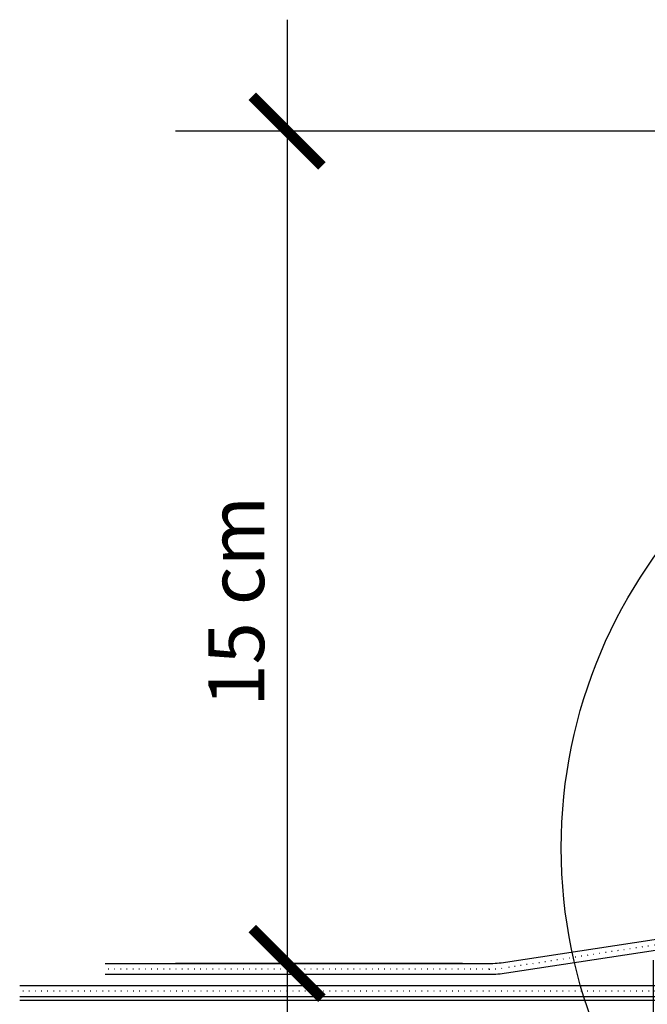
# Model space of a CAD drawing. Units: millimetres. Extents: x 67 to 1271, y -42 to 2205.
# Drawn here: x 67 to 180, y 409 to 586 of the extents above; entities that cross this region are included whole.
import ezdxf

# ---------------------------------------------------------------- set-up
doc = ezdxf.new("R2010")
doc.units = ezdxf.units.MM
doc.header["$LTSCALE"] = 20
doc.header["$MEASUREMENT"] = 0
doc.linetypes.add('PUNKT2', pattern=[0.125, 0, -0.125])
doc.layers.get('0').update_dxf_attribs({"plot": 0})
for name, color, linetype in [('VELUX-1_5', 1, 'Continuous'), ('VELUX-DACH', 7, 'Continuous'), ('VELUX-DACHSCHRAFFUR', 8, 'Continuous')]:
    doc.layers.add(name, color=color, linetype=linetype)
doc.layers.get('0').off()
doc.styles.add('Verdana', font='verdana.ttf')
doc.dimstyles.new('Standard_Detail_M_5', dxfattribs={"dimtxt": 10, "dimasz": 12.5, "dimexe": 20, "dimexo": 0, "dimgap": 4, "dimtad": 1, "dimdec": 0, "dimdsep": 46, "dimtxsty": 'Verdana', "dimblk": 'ARCHTICK', "dimcen": 5, "dimdle": 20, "dimclrd": 256, "dimclre": 256, "dimclrt": 256, "dimadec": 0, "dimazin": 0, "dimtfac": 1, "dimtdec": 0, "dimtix": 1, "dimtmove": 1, "dimatfit": 3, "dimldrblk": 'ARCHTICK', "dimfxl": 0, "dimtolj": 1, "dimtzin": 0, "dimlwd": -1, "dimarcsym": 0})

# ---------------------------------------------------------------- blocks, each defined once
blk = doc.blocks.new('_ArchTick')
at = {"color": 0, "linetype": 'ByBlock', "const_width": 0.15}
blk.add_lwpolyline([(-0.5, -0.5), (0.5, 0.5)], dxfattribs=at)
blk = doc.blocks.new('*D11')
at = {"layer": 'Defpoints', "color": 0}
for p in [(180.908373682276, 417.416218177594), (330.8482362546179, 416.2167012846026), (180.908373682276, 369.3119613998715)]:
    blk.add_point(p, dxfattribs=at)
at = {"layer": 'VELUX-1_5'}
for p, q in [((180.908373682276, 417.416218177594), (180.908373682276, 349.3119613998715)), ((330.8482362546179, 416.2167012846026), (330.8482362546179, 349.3119613998715)), ((350.8482362546179, 369.3119613998715), (160.908373682276, 369.3119613998715))]:
    blk.add_line(p, q, dxfattribs=at)
at = {"layer": 'VELUX-1_5', "xscale": 12.5, "yscale": 12.5, "zscale": 12.5, "rotation": 180}
blk.add_blockref('_ArchTick', (180.908373682276, 369.3119613998715), dxfattribs=at)
at = {"layer": 'VELUX-1_5', "xscale": 12.5, "yscale": 12.5, "zscale": 12.5}
blk.add_blockref('_ArchTick', (330.8482362546179, 369.3119613998715), dxfattribs=at)
at = {"layer": 'VELUX-1_5', "insert": (254.2311009329624, 380.4327832226745), "char_height": 10, "attachment_point": 5, "style": 'Verdana'}
blk.add_mtext('\\A1;15 cm', dxfattribs=at)
blk = doc.blocks.new('*D12')
at = {"layer": 'Defpoints', "color": 0}
for p in [(373.8309932718215, 566.1565513446044), (115.2702813886928, 416.7996853399196), (146.732093937646, 416.7996853399196)]:
    blk.add_point(p, dxfattribs=at)
at = {"layer": 'VELUX-1_5'}
blk.add_line((115.2702813886928, 586.1565513446043), (115.2702813886928, 396.7996853399196), dxfattribs=at)
at = {"layer": 'VELUX-1_5', "lineweight": -2}
for p, q in [((373.8309932718215, 566.1565513446044), (95.27028138869281, 566.1565513446043)), ((146.732093937646, 416.7996853399196), (95.27028138869281, 416.7996853399196))]:
    blk.add_line(p, q, dxfattribs=at)
at = {"layer": 'VELUX-1_5', "xscale": 12.5, "yscale": 12.5, "zscale": 12.5}
for p, rotation in [((115.2702813886928, 566.1565513446043), 90), ((115.2702813886928, 416.7996853399196), 270)]:
    blk.add_blockref('_ArchTick', p, dxfattribs=dict(at, rotation=rotation))
at = {"layer": 'VELUX-1_5', "insert": (106.1493948876854, 480.2560454422944), "char_height": 10, "attachment_point": 5, "rotation": 90, "style": 'Verdana'}
blk.add_mtext('\\A1; 15 cm', dxfattribs=at)

msp = doc.modelspace()

# ---------------------------------------------------------------- linework, layer by layer
at = {"layer": 'VELUX-1_5', "color": 7}
msp.add_circle((254.5307012863932, 437.5471631260413), 90.10387436425029, dxfattribs=at)
at = {"layer": 'VELUX-DACH', "color": 3}
for p, q in [((330.8628031128634, 412.799685339909), (67.31077986060018, 412.7996853399216)), ((330.8628031128633, 410.7996853399173), (67.31077986060018, 410.7996853399138))]:
    msp.add_line(p, q, dxfattribs=at)
at = {"layer": 'VELUX-DACH', "color": 3, "linetype": 'PUNKT2', "ltscale": 0.4}
msp.add_line((330.8628031128634, 411.7996853399206), (67.31077986060018, 411.7996853399173), dxfattribs=at)
at = {"layer": 'VELUX-DACH', "color": 3}
for points in [[(82.64379887416985, 416.7996853399194), (151.4142951000351, 416.7996853399194, 0.03783900687939488), (154.4284440098425, 417.0281172091538), (295.9493606257655, 438.6027901795315, 0.1598700749699962), (301.5133539827271, 441.4175064330489), (394.8356386683152, 534.7397911186368)], [(396.249852230689, 533.3255775562629), (302.4635265236168, 439.5392518491909, -0.1598700749699876), (296.8995331666555, 436.7245355956736), (154.5800170582199, 415.0281172091539, -0.03783900687940785), (151.5658681484114, 414.7996853399193), (82.64379887417027, 414.7996853399193)]]:
    msp.add_lwpolyline(points, format="xyb", dxfattribs=at)
at = {"layer": 'VELUX-DACH', "color": 3, "linetype": 'PUNKT2', "ltscale": 0.4}
msp.add_lwpolyline([(395.5427454502531, 534.032684336699), (301.9884402523123, 440.4783791409183, -0.1598700749670385), (296.4244468954321, 437.6636628874826), (154.5042305339911, 416.0281172091513, -0.03783900687940413), (151.4900816241829, 415.7996853399169), (82.64379887416982, 415.7996853399194)], format="xyb", dxfattribs=at)
at = {"layer": 'VELUX-DACHSCHRAFFUR'}
msp.add_line((228.792876766559, 410.1750279202083), (67.31077986060018, 410.1750279202081), dxfattribs=at)

# ---------------------------------------------------------------- dimensions: what is measured, and where the dimension line sits
at = {"layer": 'VELUX-1_5'}
dim = msp.add_linear_dim(base=(115.2702813886928, 416.7996853399196), p1=(373.8309932718214, 566.1565513446042), p2=(146.7320939376459, 416.7996853399194), angle=89.99999999999959, text=' 15 cm', dimstyle='Standard_Detail_M_5', dxfattribs=at)
dim.commit()
dim.dimension.update_dxf_attribs({"geometry": '*D12', "text_midpoint": (115.2702813886928, 480.2560454422944), "dimtype": 160})
dim = msp.add_linear_dim(base=(180.908373682276, 369.3119613998715), p1=(330.8482362546179, 416.2167012846026), p2=(180.908373682276, 417.416218177594), angle=1.566423180620782e-12, text='15 cm', dimstyle='Standard_Detail_M_5', override={"dimtmove": 2, "dimtfill": 1}, dxfattribs=at)
dim.commit()
dim.dimension.update_dxf_attribs({"geometry": '*D11', "text_midpoint": (254.2311009329624, 380.4327832226745), "dimtype": 160})

doc.saveas('drawing.dxf')
